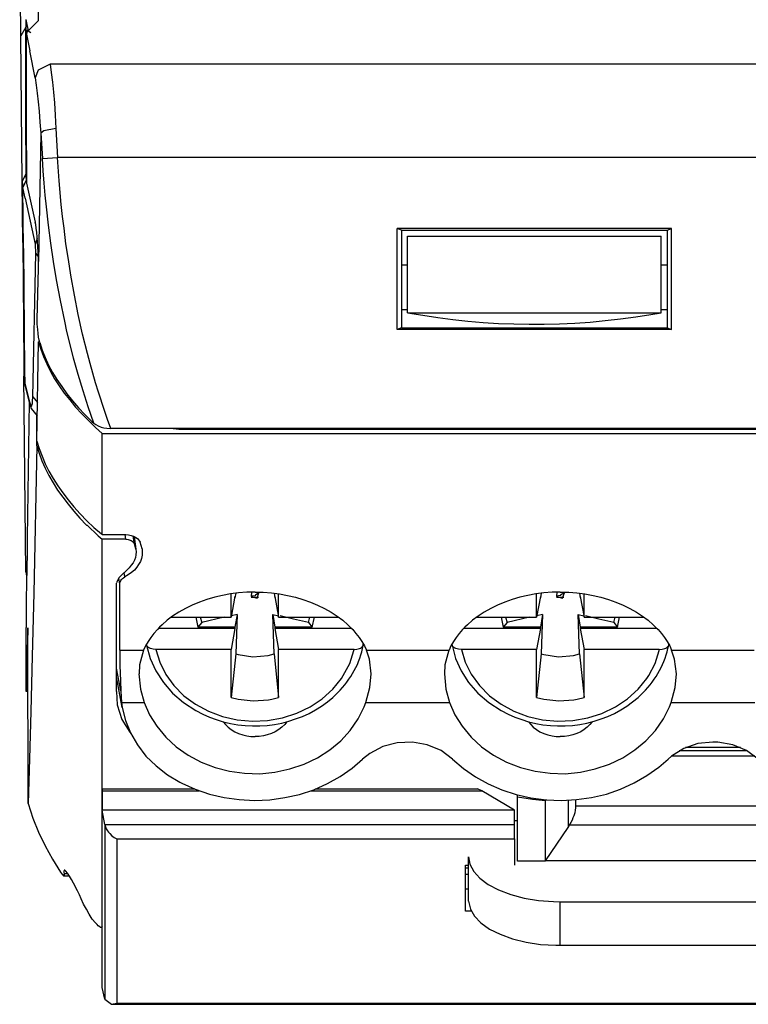
# Model space of a CAD drawing. Extents: x 0.2 to 16.7, y 0.2 to 10.7.
# Drawn here: x 5 to 5.5, y 4.7 to 5.3 of the extents above; entities that cross this region are included whole.
import ezdxf

# ---------------------------------------------------------------- set-up
doc = ezdxf.new("R2010")
doc.units = 0
doc.header["$LTSCALE"] = 0.25
doc.layers.add('OBJECT', color=7, linetype='CONTINUOUS')

msp = doc.modelspace()

# ---------------------------------------------------------------- linework, layer by layer
at = {"layer": 'OBJECT', "color": 7}
for points in [[(5.03176, 8.65675), (5.03176, 5.30821)], [(5.0205, 5.29853), (5.0198, 5.37405)], [(5.02381, 5.30421), (5.0205, 5.29853)], [(5.02381, 5.30907), (5.02524, 5.30173)], [(5.02381, 5.30892), (5.02381, 5.3032)], [(5.02407, 5.30534), (5.02381, 5.3032)], [(5.02381, 5.22813), (5.02381, 5.30324)], [(5.02381, 5.30324), (5.02422, 5.29966)], [(5.03176, 5.30821), (5.02524, 5.30173)], [(5.02131, 5.20482), (5.0205, 5.29853)], [(5.02422, 5.29966), (5.02631, 5.28896)], [(5.02422, 5.22478), (5.02422, 5.29966)], [(5.02477, 5.30256), (5.02424, 5.29962)], [(5.02524, 5.30173), (5.0269, 5.30075)], [(5.02967, 5.27145), (5.02631, 5.28896)], [(5.0394, 5.28033), (5.03161, 5.27646), (5.02967, 5.27145)], [(5.03938, 5.28033), (5.04019, 5.27506), (5.04089, 5.26881), (5.04159, 5.26241), (5.04217, 5.25548), (5.04272, 5.24742), (5.04309, 5.23898)], [(5.62675, 5.28033), (5.03938, 5.28033)], [(5.02967, 5.27145), (5.03033, 5.26685), (5.03102, 5.26173), (5.03176, 5.256), (5.0323, 5.25009), (5.03283, 5.24308), (5.03338, 5.23593)], [(5.03338, 5.23593), (5.03187, 5.15325)], [(5.04309, 5.23894), (5.03534, 5.23743), (5.03338, 5.23593)], [(5.03338, 5.23593), (5.03453, 5.21966)], [(5.04309, 5.23898), (5.04424, 5.22022)], [(5.02381, 5.22813), (5.02381, 5.20783)], [(5.02422, 5.22478), (5.02422, 5.20369)], [(5.06754, 5.04914), (5.06392, 5.05958), (5.06065, 5.06997), (5.05745, 5.08041), (5.05451, 5.09095), (5.05189, 5.1015), (5.05019, 5.10813), (5.0488, 5.11483), (5.04607, 5.12817), (5.04351, 5.1415), (5.04159, 5.15325), (5.03993, 5.16497), (5.03839, 5.1766), (5.03699, 5.18843), (5.03631, 5.19604), (5.03562, 5.20369), (5.03496, 5.2116), (5.03453, 5.21966)], [(5.03454, 5.21962), (5.04426, 5.22022)], [(5.63886, 5.22022), (5.04424, 5.22022)], [(5.0785, 5.04568), (5.07647, 5.05137), (5.07438, 5.0572), (5.07063, 5.06899), (5.06871, 5.07513), (5.06701, 5.08124), (5.06524, 5.08749), (5.06355, 5.09385), (5.06035, 5.10651), (5.05756, 5.11913), (5.05505, 5.13163), (5.0527, 5.1444), (5.05116, 5.15453), (5.04961, 5.16451), (5.04839, 5.17465), (5.04746, 5.18229), (5.0466, 5.18994), (5.04534, 5.20508), (5.04426, 5.22022)], [(5.02381, 5.20979), (5.02131, 5.20482)], [(5.02381, 5.20783), (5.02422, 5.20369)], [(5.02176, 5.16538), (5.02131, 5.20482)], [(5.02131, 5.20482), (5.02189, 5.20079)], [(5.02396, 5.20564), (5.02176, 5.20079)], [(5.02422, 5.20369), (5.02984, 5.17856)], [(5.02326, 5.19412), (5.02176, 5.20079)], [(5.02215, 5.16161), (5.02176, 5.20079)], [(5.02326, 5.19412), (5.02982, 5.1644)], [(5.03187, 5.15325), (5.03176, 5.15939), (5.03132, 5.16579), (5.03076, 5.1719), (5.03048, 5.17468), (5.0301, 5.17702), (5.02984, 5.17856)], [(5.26317, 5.10941), (5.26317, 5.17453)], [(5.26583, 5.1734), (5.26317, 5.17453)], [(5.43986, 5.17453), (5.26317, 5.17453)], [(5.26583, 5.1734), (5.26583, 5.12233)], [(5.26583, 5.1734), (5.43715, 5.1734)], [(5.43715, 5.1734), (5.43986, 5.17453)], [(5.43715, 5.1734), (5.43715, 5.12233)], [(5.43986, 5.10941), (5.43986, 5.17453)], [(5.02176, 5.16538), (5.02242, 5.08801)], [(5.03117, 5.16813), (5.02982, 5.1644)], [(5.03018, 5.15841), (5.02995, 5.1644)], [(5.26984, 5.16952), (5.43314, 5.16952)], [(5.26984, 5.12022), (5.26984, 5.16952)], [(5.43314, 5.12022), (5.43314, 5.16952)], [(5.02215, 5.16161), (5.023, 5.08289)], [(5.02829, 5.06609), (5.03018, 5.15841)], [(5.03018, 5.15841), (5.03187, 5.15608)], [(5.03187, 5.149), (5.03187, 5.15325)], [(5.26984, 5.15092), (5.26583, 5.15092)], [(5.43715, 5.15092), (5.43314, 5.15092)], [(5.03117, 5.11593), (5.03187, 5.149)], [(5.26583, 5.12233), (5.26984, 5.12233)], [(5.26583, 5.12233), (5.26583, 5.11054)], [(5.26984, 5.12022), (5.43314, 5.12022)], [(5.26984, 5.12022), (5.27956, 5.11856), (5.28931, 5.11706), (5.29899, 5.11581), (5.30871, 5.11483), (5.3186, 5.114), (5.32847, 5.11329), (5.3383, 5.11302), (5.34807, 5.11276), (5.3579, 5.11276), (5.36773, 5.11302), (5.3776, 5.11359), (5.38747, 5.11415), (5.39721, 5.1151), (5.40704, 5.11623), (5.41679, 5.11747), (5.42651, 5.11901), (5.43314, 5.12022)], [(5.43314, 5.12233), (5.43715, 5.12233)], [(5.43715, 5.12233), (5.43715, 5.11054)], [(5.03272, 5.10093), (5.0323, 5.10248), (5.03198, 5.1044), (5.03161, 5.10692), (5.03149, 5.10941), (5.03117, 5.11287), (5.03117, 5.11593)], [(5.26583, 5.11054), (5.26317, 5.10941)], [(5.43986, 5.10941), (5.26317, 5.10941)], [(5.26583, 5.11054), (5.43715, 5.11054)], [(5.43715, 5.11054), (5.43986, 5.10941)], [(5.03076, 5.03747), (5.03198, 5.1015)], [(5.03245, 5.10176), (5.03198, 5.1015)], [(5.03198, 5.1015), (5.03353, 5.09664), (5.03518, 5.09193), (5.03728, 5.08719), (5.03967, 5.08233), (5.04228, 5.07773), (5.04534, 5.07302), (5.04854, 5.06843), (5.05204, 5.06402), (5.05579, 5.05943), (5.0598, 5.05498), (5.06407, 5.05069), (5.06871, 5.04636), (5.07298, 5.04248)], [(5.03272, 5.10093), (5.03438, 5.09608), (5.03618, 5.09137), (5.03839, 5.08651), (5.04089, 5.08176), (5.04383, 5.0772), (5.04688, 5.07261), (5.05019, 5.06801), (5.05381, 5.06346), (5.05767, 5.05901), (5.06187, 5.05457), (5.06632, 5.05024), (5.06754, 5.04914)], [(5.02242, 5.08801), (5.02257, 5.07943)], [(5.023, 5.08289), (5.02315, 5.07468)], [(5.0237, 4.95321), (5.02257, 5.07943)], [(5.02257, 5.07943), (5.02315, 5.07468)], [(5.02257, 5.07928), (5.02326, 5.07344)], [(5.02326, 5.07344), (5.02315, 5.07468)], [(5.02315, 5.07468), (5.02605, 5.06278)], [(5.02631, 5.0615), (5.02326, 5.07344)], [(5.02588, 5.06278), (5.02466, 4.97528)], [(5.02631, 5.0615), (5.02605, 5.06278)], [(5.02605, 5.06278), (5.02675, 5.06086)], [(5.02675, 5.06086), (5.02701, 5.06026), (5.02716, 5.0601), (5.02728, 5.05999), (5.02743, 5.0601), (5.02756, 5.06026), (5.02771, 5.06086), (5.02801, 5.0615), (5.02812, 5.06346), (5.02829, 5.06609)], [(5.02829, 5.06609), (5.03132, 5.06233)], [(5.02631, 5.0615), (5.02716, 5.05845)], [(5.02716, 5.05845), (5.03102, 5.05385)], [(5.03076, 5.03457), (5.03076, 5.054)], [(5.06756, 5.04914), (5.06882, 5.04816), (5.07048, 5.04734), (5.07229, 5.04651), (5.07411, 5.04606), (5.07603, 5.04583), (5.0785, 5.04568)], [(5.85467, 5.04568), (5.0785, 5.04568)], [(5.11876, 5.04568), (5.12229, 5.04511)], [(5.12229, 5.04511), (5.12229, 5.04568)], [(5.12229, 5.04511), (5.81098, 5.04511)], [(5.03076, 5.03747), (5.0323, 5.03265), (5.03426, 5.02779), (5.03631, 5.02293), (5.03867, 5.01818), (5.04144, 5.01347), (5.04438, 5.00873), (5.04761, 5.00417), (5.05104, 4.99958), (5.05479, 4.99513), (5.05884, 4.99069), (5.06311, 4.98624), (5.06756, 4.98195), (5.07242, 4.97781), (5.07298, 4.97724)], [(5.07298, 4.97724), (5.07298, 5.04248)], [(5.07298, 5.04248), (5.86029, 5.04248)], [(5.03076, 5.03457), (5.02882, 4.93961), (5.02786, 4.89893), (5.0269, 4.86338), (5.02605, 4.83283), (5.02524, 4.80394)], [(5.03076, 5.03457), (5.03228, 5.02971), (5.03411, 5.02485), (5.03631, 5.02014), (5.03865, 5.0154), (5.04136, 5.01069), (5.04424, 5.00594), (5.04761, 5.00138), (5.05104, 4.99683), (5.05462, 4.99234), (5.05867, 4.9879), (5.06296, 4.98346), (5.06326, 4.98334)], [(5.06326, 4.98334), (5.07033, 4.97653), (5.07298, 4.9743)], [(5.02466, 4.97528), (5.02454, 4.96541), (5.02439, 4.95555), (5.02422, 4.94571), (5.02407, 4.936), (5.02407, 4.92613), (5.02396, 4.91739)], [(5.07298, 4.97724), (5.08826, 4.97724)], [(5.07298, 4.94794), (5.07298, 4.9743)], [(5.08826, 4.9743), (5.07298, 4.9743)], [(5.08826, 4.9743), (5.08773, 4.97724)], [(5.08826, 4.97724), (5.08991, 4.97709), (5.09157, 4.97679), (5.09311, 4.97626), (5.09392, 4.97585), (5.09462, 4.97543), (5.09564, 4.97472), (5.09645, 4.97389), (5.09701, 4.97306), (5.09745, 4.97234)], [(5.08826, 4.9743), (5.08961, 4.97419), (5.09104, 4.97374), (5.09157, 4.97347), (5.09227, 4.97306), (5.09311, 4.97238), (5.09338, 4.97182), (5.0937, 4.9714)], [(5.0937, 4.9714), (5.09296, 4.97626)], [(5.09355, 4.976), (5.09473, 4.96779)], [(5.09867, 4.9682), (5.09884, 4.96609), (5.09867, 4.96402), (5.09826, 4.96195), (5.09756, 4.96003), (5.09645, 4.95803), (5.0952, 4.95622), (5.0937, 4.95445), (5.09185, 4.9528), (5.08976, 4.9514), (5.08758, 4.94997)], [(5.09473, 4.96779), (5.09488, 4.96613), (5.09473, 4.96428), (5.0944, 4.96251), (5.09381, 4.96082), (5.09296, 4.95916), (5.09172, 4.9575), (5.09035, 4.95596)], [(5.09473, 4.96779), (5.0937, 4.9714)], [(5.09867, 4.9682), (5.09745, 4.97234)], [(5.08366, 4.94944), (5.09035, 4.95596)], [(5.0237, 4.95321), (5.02439, 4.95182)], [(5.0237, 4.95321), (5.02424, 4.95042)], [(5.07298, 4.72842), (5.07298, 4.94794)], [(5.08379, 4.94944), (5.08217, 4.94613)], [(5.08438, 4.94545), (5.08368, 4.94929)], [(5.08438, 4.94545), (5.08438, 4.94624), (5.08468, 4.94711), (5.08505, 4.94779), (5.08549, 4.94831), (5.08603, 4.94892), (5.08671, 4.94944), (5.08758, 4.94997)], [(5.08758, 4.94997), (5.08714, 4.9528)], [(5.08217, 4.87615), (5.08217, 4.94598)], [(5.08438, 4.90281), (5.08438, 4.94545)], [(5.17146, 4.94025), (5.16617, 4.94014), (5.16089, 4.93973), (5.1556, 4.93905), (5.15048, 4.93807), (5.14547, 4.93694), (5.14048, 4.93543), (5.13558, 4.93374), (5.13104, 4.93182), (5.12656, 4.92974), (5.1224, 4.92737), (5.11839, 4.92474), (5.11492, 4.9221), (5.11155, 4.9192), (5.10993, 4.91765), (5.10856, 4.91611), (5.10628, 4.91362), (5.10434, 4.91099), (5.10253, 4.90835), (5.10099, 4.9056), (5.09965, 4.90281)], [(5.15615, 4.92406), (5.15615, 4.93916)], [(5.15854, 4.93754), (5.15615, 4.92406)], [(5.15907, 4.93946), (5.15854, 4.93652)], [(5.15854, 4.9375), (5.15854, 4.93656)], [(5.16918, 4.94014), (5.16895, 4.93739)], [(5.16895, 4.93739), (5.17281, 4.93641), (5.17393, 4.93973)], [(5.17146, 4.93792), (5.16933, 4.93765), (5.16895, 4.93739)], [(5.16907, 4.93705), (5.17146, 4.93705)], [(5.17146, 4.94025), (5.17669, 4.94014), (5.18199, 4.93973), (5.18728, 4.93905), (5.1924, 4.93807), (5.19752, 4.93694), (5.20238, 4.93543), (5.20724, 4.93374), (5.2118, 4.93182), (5.21628, 4.92974), (5.22044, 4.92737), (5.22449, 4.92474), (5.22807, 4.9221), (5.23138, 4.9192), (5.23289, 4.91765), (5.23444, 4.91611), (5.23653, 4.91362), (5.23865, 4.91099), (5.24031, 4.90835), (5.24197, 4.9056), (5.24323, 4.90281)], [(5.17393, 4.93973), (5.17168, 4.93822), (5.17146, 4.9378)], [(5.17146, 4.93777), (5.17146, 4.93796)], [(5.17146, 4.93705), (5.17378, 4.93705)], [(5.17393, 4.93973), (5.17366, 4.94014)], [(5.18379, 4.93946), (5.18434, 4.93656)], [(5.18434, 4.9375), (5.18434, 4.93656)], [(5.18434, 4.9375), (5.18669, 4.92406)], [(5.18669, 4.92406), (5.18669, 4.93916)], [(5.36817, 4.94025), (5.36287, 4.94014), (5.35764, 4.93973), (5.3525, 4.93905), (5.34722, 4.93807), (5.3422, 4.93694), (5.33719, 4.93543), (5.33248, 4.93374), (5.32773, 4.93182), (5.32346, 4.92974), (5.31918, 4.92737), (5.31528, 4.92474), (5.31165, 4.9221), (5.3083, 4.9192), (5.30679, 4.91765), (5.30525, 4.91611), (5.30306, 4.91362), (5.30112, 4.91099), (5.29931, 4.90835), (5.29777, 4.9056), (5.29655, 4.90281)], [(5.35293, 4.92406), (5.35293, 4.93916)], [(5.3554, 4.9375), (5.35293, 4.92406)], [(5.35581, 4.93946), (5.3554, 4.93656)], [(5.3554, 4.9375), (5.3554, 4.93656)], [(5.36608, 4.94014), (5.3657, 4.93735)], [(5.3657, 4.93735), (5.36954, 4.93641), (5.37082, 4.93973)], [(5.36817, 4.93796), (5.36608, 4.93765), (5.3657, 4.93735)], [(5.36581, 4.93705), (5.36817, 4.93705)], [(5.36817, 4.94025), (5.37361, 4.94014), (5.37888, 4.93973), (5.38397, 4.93905), (5.3893, 4.93807), (5.39427, 4.93694), (5.39928, 4.93543), (5.40399, 4.93374), (5.40873, 4.93182), (5.41301, 4.92974), (5.41734, 4.92737), (5.42124, 4.92474), (5.42482, 4.9221), (5.42817, 4.9192), (5.42967, 4.91765), (5.43122, 4.91611), (5.43346, 4.91362), (5.43538, 4.91099), (5.43717, 4.90835), (5.4387, 4.9056), (5.43994, 4.90281)], [(5.37082, 4.93973), (5.36843, 4.93822), (5.36817, 4.93777)], [(5.36817, 4.93777), (5.36817, 4.93796)], [(5.36817, 4.93705), (5.37056, 4.93705)], [(5.37082, 4.93973), (5.37039, 4.94014)], [(5.38065, 4.93946), (5.38109, 4.93656)], [(5.38109, 4.9375), (5.38109, 4.93656)], [(5.38109, 4.9375), (5.38359, 4.92406)], [(5.38359, 4.92406), (5.38359, 4.93916)], [(5.11743, 4.92406), (5.15615, 4.92406)], [(5.13323, 4.92406), (5.13458, 4.91765)], [(5.13605, 4.92406), (5.13713, 4.92055)], [(5.15155, 4.92406), (5.13713, 4.92059)], [(5.16005, 4.92583), (5.1563, 4.92504)], [(5.16005, 4.92583), (5.15854, 4.91765)], [(5.16005, 4.92583), (5.15907, 4.90044)], [(5.18295, 4.92583), (5.18434, 4.91765)], [(5.18295, 4.92583), (5.18658, 4.92504)], [(5.18379, 4.90044), (5.18295, 4.92583)], [(5.18669, 4.92406), (5.22545, 4.92406)], [(5.20587, 4.92059), (5.1963, 4.92278), (5.18765, 4.92489)], [(5.20587, 4.92055), (5.20686, 4.92406)], [(5.20837, 4.91765), (5.20976, 4.92406)], [(5.31415, 4.92406), (5.35293, 4.92406)], [(5.33001, 4.92406), (5.33137, 4.91765)], [(5.33291, 4.92406), (5.33387, 4.92059)], [(5.34845, 4.92406), (5.33387, 4.92059)], [(5.35677, 4.92583), (5.35316, 4.92504)], [(5.35677, 4.92583), (5.3554, 4.91765)], [(5.35677, 4.92583), (5.35581, 4.90044)], [(5.37969, 4.92583), (5.38109, 4.91765)], [(5.37969, 4.92583), (5.38331, 4.92504)], [(5.38065, 4.90044), (5.37969, 4.92583)], [(5.38359, 4.92406), (5.42231, 4.92406)], [(5.40263, 4.92059), (5.39304, 4.92278), (5.3844, 4.92489)], [(5.40263, 4.92059), (5.40357, 4.92406)], [(5.4051, 4.91765), (5.40645, 4.92406)], [(5.02407, 4.87852), (5.02407, 4.91739)], [(5.02509, 4.91724), (5.02477, 4.90737), (5.02466, 4.90545)], [(5.02509, 4.91253), (5.02509, 4.91724)], [(5.15854, 4.91679), (5.1092, 4.91679)], [(5.13713, 4.92055), (5.13458, 4.91765)], [(5.15854, 4.91765), (5.13458, 4.91765)], [(5.15854, 4.91679), (5.15615, 4.90334)], [(5.15854, 4.91765), (5.15854, 4.91679)], [(5.18434, 4.91765), (5.18434, 4.91679)], [(5.20837, 4.91765), (5.18434, 4.91765)], [(5.18434, 4.91679), (5.18669, 4.90334)], [(5.23378, 4.91679), (5.18434, 4.91679)], [(5.20587, 4.92055), (5.20837, 4.91765)], [(5.3554, 4.91679), (5.30598, 4.91679)], [(5.33387, 4.92059), (5.33137, 4.91765)], [(5.3554, 4.91765), (5.33137, 4.91765)], [(5.3554, 4.91679), (5.35293, 4.90334)], [(5.3554, 4.91765), (5.3554, 4.91679)], [(5.38109, 4.91765), (5.38109, 4.91679)], [(5.4051, 4.91765), (5.38109, 4.91765)], [(5.38109, 4.91679), (5.38359, 4.90334)], [(5.43048, 4.91679), (5.38109, 4.91679)], [(5.40263, 4.92059), (5.4051, 4.91765)], [(5.02524, 4.80394), (5.02509, 4.91253)], [(5.02422, 4.8821), (5.02466, 4.90545)], [(5.02509, 4.90545), (5.02466, 4.90545)], [(5.10157, 4.90613), (5.10157, 4.90669)], [(5.10754, 4.90334), (5.10573, 4.90349), (5.10492, 4.90364), (5.10408, 4.90391), (5.10338, 4.90417), (5.10279, 4.90447), (5.1023, 4.90485), (5.10198, 4.9053), (5.10172, 4.90571), (5.10157, 4.90613)], [(5.10157, 4.90602), (5.10396, 4.8975), (5.10754, 4.88944), (5.1124, 4.88198), (5.11839, 4.87517), (5.12532, 4.86907), (5.13323, 4.86394), (5.13782, 4.86157)], [(5.10754, 4.90334), (5.11021, 4.89517), (5.11406, 4.88722), (5.11924, 4.88003), (5.1256, 4.87351), (5.13308, 4.86794), (5.1414, 4.86353), (5.15048, 4.86003), (5.16005, 4.85795), (5.16976, 4.85713), (5.17952, 4.85754), (5.18924, 4.8592), (5.19833, 4.86213), (5.20694, 4.86628), (5.21477, 4.87144), (5.22152, 4.87765), (5.22726, 4.88462), (5.22835, 4.88654)], [(5.15615, 4.90334), (5.10754, 4.90334)], [(5.13782, 4.86157), (5.14214, 4.85961), (5.14643, 4.8581), (5.15101, 4.85671), (5.1556, 4.85558), (5.16031, 4.85475), (5.16506, 4.85434), (5.16976, 4.85407), (5.17451, 4.85407), (5.1792, 4.85434), (5.18394, 4.85502), (5.18865, 4.85588), (5.19321, 4.85713), (5.19764, 4.85852), (5.20208, 4.86018), (5.20628, 4.8621), (5.2104, 4.86436), (5.21434, 4.86684), (5.21809, 4.86948), (5.22152, 4.87238), (5.22487, 4.87547), (5.22641, 4.87713), (5.22781, 4.87878), (5.22935, 4.88044), (5.23074, 4.88225), (5.23197, 4.88406), (5.23321, 4.88586), (5.23432, 4.88782), (5.23543, 4.88963), (5.23641, 4.8917), (5.23741, 4.89362), (5.23822, 4.89558), (5.23892, 4.89765), (5.23961, 4.89976), (5.24029, 4.90183), (5.24084, 4.90391), (5.24127, 4.90602)], [(5.15615, 4.87227), (5.15615, 4.90334)], [(5.18669, 4.87227), (5.18669, 4.90334)], [(5.23528, 4.90334), (5.18669, 4.90334)], [(5.22835, 4.88654), (5.23255, 4.89434), (5.23517, 4.90251), (5.23528, 4.90334)], [(5.23528, 4.90334), (5.23711, 4.90349), (5.23796, 4.90364), (5.2388, 4.90391), (5.23946, 4.90417), (5.23999, 4.90447), (5.24057, 4.90485), (5.24095, 4.9053), (5.24112, 4.90571), (5.24127, 4.90613)], [(5.24127, 4.90613), (5.24127, 4.90669)], [(5.2985, 4.90613), (5.29835, 4.90669)], [(5.30444, 4.90334), (5.30263, 4.90349), (5.30171, 4.90364), (5.30097, 4.90391), (5.30027, 4.90421), (5.29958, 4.90447), (5.29916, 4.90489), (5.29873, 4.9053), (5.2985, 4.90571), (5.2985, 4.90613)], [(5.2985, 4.90602), (5.30071, 4.8975), (5.30432, 4.88944), (5.30914, 4.88198), (5.31513, 4.87517), (5.32221, 4.86907), (5.33001, 4.86394), (5.33457, 4.86157)], [(5.35293, 4.90334), (5.30444, 4.90334)], [(5.30444, 4.90334), (5.30694, 4.89517), (5.31084, 4.88726), (5.31613, 4.88003), (5.3225, 4.87351), (5.33001, 4.86794), (5.3383, 4.86349), (5.34721, 4.86003), (5.35677, 4.85795), (5.36649, 4.85713), (5.37638, 4.85754), (5.38594, 4.8592), (5.39508, 4.8621), (5.40372, 4.86628), (5.4115, 4.8714), (5.4183, 4.87765), (5.42397, 4.88458), (5.42525, 4.88654)], [(5.33457, 4.86157), (5.33884, 4.85961), (5.34333, 4.8581), (5.34779, 4.85671), (5.35235, 4.85558), (5.35706, 4.85475), (5.3618, 4.85434), (5.36649, 4.85407), (5.37135, 4.85407), (5.3761, 4.85434), (5.3808, 4.85502), (5.38536, 4.85588), (5.38999, 4.85713), (5.39457, 4.85852), (5.39886, 4.86018), (5.40314, 4.8621), (5.40719, 4.86436), (5.41105, 4.86684), (5.41483, 4.86948), (5.4183, 4.87238), (5.42161, 4.87547), (5.42316, 4.87713), (5.4247, 4.87878), (5.42606, 4.88044), (5.42743, 4.88225), (5.42871, 4.88406), (5.42999, 4.88586), (5.43107, 4.88782), (5.43218, 4.88963), (5.43314, 4.8917), (5.43412, 4.89362), (5.43497, 4.89558), (5.43578, 4.89765), (5.43651, 4.89976), (5.43704, 4.90183), (5.43758, 4.90391), (5.43806, 4.90602)], [(5.35293, 4.87227), (5.35293, 4.90334)], [(5.38359, 4.87227), (5.38359, 4.90334)], [(5.43203, 4.90334), (5.38359, 4.90334)], [(5.42525, 4.88654), (5.4293, 4.8943), (5.43192, 4.90255), (5.43203, 4.90334)], [(5.43203, 4.90334), (5.43384, 4.90349), (5.43468, 4.90364), (5.43549, 4.90391), (5.43623, 4.90421), (5.43689, 4.90447), (5.43732, 4.90489), (5.43773, 4.9053), (5.43806, 4.90571), (5.43806, 4.90613)], [(5.43806, 4.90613), (5.43817, 4.90669)], [(5.08438, 4.90281), (5.08438, 4.89295), (5.08468, 4.88308), (5.0849, 4.87641)], [(5.08438, 4.90281), (5.09965, 4.90281)], [(5.09965, 4.90281), (5.09701, 4.89336), (5.09671, 4.88752)], [(5.15907, 4.90044), (5.15615, 4.87227)], [(5.15907, 4.90044), (5.16057, 4.90003)], [(5.16057, 4.90003), (5.17014, 4.89848), (5.1799, 4.89946), (5.18379, 4.90044)], [(5.18379, 4.90044), (5.18669, 4.87227)], [(5.24624, 4.88752), (5.24517, 4.89713), (5.24323, 4.90281)], [(5.24323, 4.90281), (5.29655, 4.90281)], [(5.29641, 4.90281), (5.29387, 4.89336), (5.29349, 4.88752)], [(5.35581, 4.90044), (5.35293, 4.87227)], [(5.35581, 4.90044), (5.35751, 4.90003)], [(5.35751, 4.90003), (5.36707, 4.89848), (5.37679, 4.89946), (5.38065, 4.90044)], [(5.38065, 4.90044), (5.38359, 4.87227)], [(5.44303, 4.88752), (5.44186, 4.89713), (5.43994, 4.90281)], [(5.43994, 4.90281), (5.49324, 4.90281)], [(5.0849, 4.87656), (5.08229, 4.89114)], [(5.0859, 4.86586), (5.08229, 4.88571)], [(5.0966, 4.88752), (5.09767, 4.87765), (5.10006, 4.86918)], [(5.24293, 4.86918), (5.24543, 4.87878), (5.24624, 4.88752)], [(5.29349, 4.88752), (5.29446, 4.87765), (5.29681, 4.86918)], [(5.43971, 4.86918), (5.44218, 4.87878), (5.44303, 4.88752)], [(5.02422, 4.8821), (5.02407, 4.87615)], [(5.02407, 4.87615), (5.02407, 4.87852)], [(5.02509, 4.8821), (5.02422, 4.8821)], [(5.02509, 4.87615), (5.02407, 4.87615)], [(5.08217, 4.87615), (5.0827, 4.86752)], [(5.0849, 4.87656), (5.0849, 4.87641)], [(5.0849, 4.87641), (5.08534, 4.86918)], [(5.15615, 4.87227), (5.16057, 4.87129)], [(5.18225, 4.87129), (5.18669, 4.87227)], [(5.35293, 4.87227), (5.35751, 4.87129)], [(5.379, 4.87129), (5.38359, 4.87227)], [(5.0827, 4.86752), (5.08564, 4.85822), (5.09076, 4.84989), (5.09142, 4.84907)], [(5.08534, 4.86918), (5.0859, 4.86586)], [(5.08534, 4.86918), (5.10006, 4.86918)], [(5.0859, 4.86586), (5.08799, 4.85754), (5.09127, 4.84948), (5.09575, 4.84183), (5.10114, 4.83464), (5.10771, 4.82824), (5.11507, 4.82255), (5.1231, 4.81769), (5.12421, 4.81712)], [(5.10006, 4.86918), (5.10353, 4.86127), (5.10809, 4.85381), (5.11394, 4.84684), (5.12074, 4.84059), (5.12837, 4.83517), (5.13671, 4.83072), (5.14577, 4.82726), (5.15507, 4.82477), (5.16475, 4.82353), (5.17462, 4.82326), (5.18434, 4.82421), (5.19395, 4.82628), (5.20308, 4.82933), (5.21172, 4.83351), (5.21963, 4.83852), (5.2267, 4.84451), (5.23278, 4.85114), (5.23796, 4.85852), (5.24186, 4.86639), (5.24293, 4.86918)], [(5.16057, 4.87129), (5.17029, 4.87016), (5.18018, 4.87087), (5.18225, 4.87129)], [(5.24293, 4.86918), (5.29681, 4.86918)], [(5.29681, 4.86918), (5.30027, 4.86127), (5.30498, 4.85381), (5.31069, 4.84684), (5.31753, 4.84059), (5.32512, 4.83517), (5.3335, 4.83072), (5.34252, 4.82726), (5.35191, 4.82477), (5.36165, 4.82353), (5.37137, 4.82326), (5.38124, 4.82421), (5.39065, 4.82628), (5.39982, 4.82933), (5.40843, 4.83351), (5.41634, 4.83852), (5.42344, 4.84451), (5.42952, 4.85114), (5.4347, 4.85852), (5.43854, 4.86639), (5.43971, 4.86918)], [(5.35751, 4.87129), (5.36719, 4.87016), (5.37696, 4.87087), (5.379, 4.87129)], [(5.43971, 4.86918), (5.49356, 4.86918)], [(5.15101, 4.85671), (5.15236, 4.8549), (5.15406, 4.85325), (5.15615, 4.8517), (5.15839, 4.85027), (5.16089, 4.84922), (5.16351, 4.84824), (5.16617, 4.84767), (5.1688, 4.84726), (5.17146, 4.84711)], [(5.19197, 4.85671), (5.19059, 4.8549), (5.18877, 4.85325), (5.18685, 4.8517), (5.18445, 4.85027), (5.18199, 4.84922), (5.17937, 4.84824), (5.17683, 4.84767), (5.17423, 4.84726), (5.17146, 4.84711)], [(5.34779, 4.85671), (5.34915, 4.8549), (5.3508, 4.85325), (5.35293, 4.8517), (5.35508, 4.85027), (5.35764, 4.84922), (5.36026, 4.84824), (5.36287, 4.84767), (5.36553, 4.84726), (5.36817, 4.84711)], [(5.38871, 4.85671), (5.38734, 4.8549), (5.38551, 4.85325), (5.38359, 4.8517), (5.38139, 4.85027), (5.37888, 4.84922), (5.37623, 4.84824), (5.37361, 4.84767), (5.37094, 4.84726), (5.36817, 4.84711)], [(5.29873, 4.83264), (5.29137, 4.8381), (5.2825, 4.84183), (5.27289, 4.84364), (5.26317, 4.84323), (5.25387, 4.84074), (5.24555, 4.8363), (5.24084, 4.83264)], [(5.46662, 4.84364), (5.45691, 4.8427), (5.44789, 4.8395), (5.43994, 4.83464), (5.43773, 4.83264)], [(5.4844, 4.84003), (5.44885, 4.84003)], [(5.49563, 4.83264), (5.48815, 4.8381), (5.47939, 4.84183), (5.46983, 4.84364), (5.46662, 4.84364)], [(5.49354, 4.83449), (5.43971, 4.83449)], [(5.48853, 4.83795), (5.4448, 4.83795)], [(5.12421, 4.81712), (5.13296, 4.81321), (5.14214, 4.81016), (5.15155, 4.80797), (5.16127, 4.80658), (5.17116, 4.80601), (5.18103, 4.80643), (5.19074, 4.80782), (5.2002, 4.80989), (5.20933, 4.81294), (5.21809, 4.81686), (5.22641, 4.82146), (5.23406, 4.82684), (5.24084, 4.83264)], [(5.29873, 4.83264), (5.30583, 4.82658), (5.31348, 4.82131), (5.3218, 4.81671), (5.33056, 4.81294), (5.33986, 4.80989), (5.3493, 4.80771), (5.35901, 4.80643), (5.3689, 4.80601), (5.37873, 4.80658), (5.38834, 4.80797), (5.3979, 4.81016), (5.40704, 4.81336), (5.41583, 4.81728), (5.42397, 4.82198), (5.43165, 4.82741), (5.43773, 4.83264)], [(5.07298, 4.8134), (5.13268, 4.8134)], [(5.07298, 4.8134), (5.07298, 4.81227)], [(5.07298, 4.81227), (5.13547, 4.81227)], [(5.07298, 4.81227), (5.07298, 4.79965)], [(5.20752, 4.81227), (5.31768, 4.81227)], [(5.21029, 4.8134), (5.31485, 4.8134)], [(5.31768, 4.81227), (5.31485, 4.8134)], [(5.33873, 4.79965), (5.31768, 4.81227)], [(5.34065, 4.80842), (5.34065, 4.80963)], [(5.34065, 4.80842), (5.35037, 4.80673), (5.35843, 4.8059)], [(5.34065, 4.76688), (5.34065, 4.80842)], [(5.02524, 4.80394), (5.02829, 4.79464), (5.03187, 4.7856), (5.03618, 4.77675), (5.04089, 4.76812), (5.04618, 4.7598), (5.04729, 4.7581)], [(5.35933, 4.80643), (5.35843, 4.8059)], [(5.35843, 4.8059), (5.35843, 4.76688)], [(5.37318, 4.80616), (5.37318, 4.78865)], [(5.37804, 4.80658), (5.37804, 4.80131)], [(5.55521, 4.80228), (5.37804, 4.80228)], [(5.33873, 4.79965), (5.07298, 4.79965)], [(5.07298, 4.68548), (5.07298, 4.79965)], [(5.07464, 4.79061), (5.07298, 4.79965)], [(5.33873, 4.79061), (5.33873, 4.79965)], [(5.37804, 4.80131), (5.37788, 4.79976), (5.3776, 4.79795), (5.37694, 4.79618), (5.37638, 4.79479), (5.37579, 4.79324), (5.37498, 4.79174), (5.37402, 4.79004)], [(5.07464, 4.79061), (5.33873, 4.79061)], [(5.07464, 4.79061), (5.07507, 4.78906), (5.0756, 4.78771), (5.07645, 4.78646), (5.07711, 4.7856), (5.07784, 4.78477), (5.07923, 4.78326), (5.08074, 4.78213), (5.0824, 4.7813)], [(5.07464, 4.79061), (5.07464, 4.67799)], [(5.33873, 4.79313), (5.34065, 4.79313)], [(5.33873, 4.7813), (5.33873, 4.79061)], [(5.37402, 4.79004), (5.37318, 4.78865)], [(5.55923, 4.79004), (5.37402, 4.79004)], [(5.3586, 4.76714), (5.37318, 4.78865)], [(5.0824, 4.7813), (5.33873, 4.7813)], [(5.0824, 4.7813), (5.0824, 4.6755)], [(5.33873, 4.7813), (5.33873, 4.76436)], [(5.30722, 4.76436), (5.30914, 4.76436)], [(5.30722, 4.73467), (5.30722, 4.76436)], [(5.30914, 4.74119), (5.30914, 4.76963)], [(5.30914, 4.76963), (5.30995, 4.76492), (5.3125, 4.76021), (5.31636, 4.75592), (5.3218, 4.75189), (5.32847, 4.74839), (5.33626, 4.74548), (5.34487, 4.74315), (5.35416, 4.74161), (5.36387, 4.74093), (5.36815, 4.74074)], [(5.35843, 4.76688), (5.34065, 4.76688)], [(5.35843, 4.76688), (5.3586, 4.76714)], [(5.57467, 4.76714), (5.3586, 4.76714)], [(5.04729, 4.75825), (5.04825, 4.75731)], [(5.04869, 4.76104), (5.04837, 4.76104), (5.04837, 4.76089), (5.04825, 4.76036), (5.04825, 4.7598), (5.04837, 4.75867)], [(5.04837, 4.75867), (5.04854, 4.75784), (5.04854, 4.75758), (5.04837, 4.75742), (5.04837, 4.75731), (5.04825, 4.75731)], [(5.05104, 4.75867), (5.04837, 4.75867)], [(5.05948, 4.74258), (5.05826, 4.74522), (5.05716, 4.74771), (5.05451, 4.75272), (5.05325, 4.75505), (5.05189, 4.75731), (5.05061, 4.75908), (5.04961, 4.76048), (5.0491, 4.76089), (5.0488, 4.76104), (5.04869, 4.76104)], [(5.30914, 4.76243), (5.30722, 4.76243)], [(5.30914, 4.7584), (5.30722, 4.7584)], [(5.05189, 4.75731), (5.04825, 4.75731)], [(5.30914, 4.7488), (5.30722, 4.7488)], [(5.0724, 4.72409), (5.07198, 4.72424), (5.07144, 4.72451), (5.07048, 4.72522), (5.06967, 4.72605), (5.06871, 4.72714), (5.06658, 4.72963), (5.06466, 4.73272), (5.06283, 4.73592), (5.06102, 4.73923), (5.05948, 4.74258)], [(5.30914, 4.74119), (5.31026, 4.73599)], [(5.36815, 4.74074), (5.56506, 4.74074)], [(5.36815, 4.71272), (5.36815, 4.74074)], [(5.31084, 4.73467), (5.30722, 4.73467)], [(5.31026, 4.73599), (5.31293, 4.73147), (5.31709, 4.72714), (5.32261, 4.72311), (5.32954, 4.7198), (5.33745, 4.7169), (5.34625, 4.71479), (5.35555, 4.71328), (5.36527, 4.71272), (5.36815, 4.71272)], [(5.07298, 4.72507), (5.07298, 4.72842)], [(5.0724, 4.72409), (5.07313, 4.72496), (5.07298, 4.72507)], [(5.07298, 4.72409), (5.0724, 4.72409)], [(5.36815, 4.71272), (5.56506, 4.71272)], [(5.07464, 4.67799), (5.07298, 4.68548)], [(5.07464, 4.67788), (5.07891, 4.67467)], [(5.07891, 4.67467), (5.0824, 4.6755)], [(5.0824, 4.6755), (5.85083, 4.6755)], [(5.07891, 4.67467), (5.8543, 4.67467)]]:
    msp.add_lwpolyline(points, dxfattribs=at)

doc.saveas('drawing.dxf')
